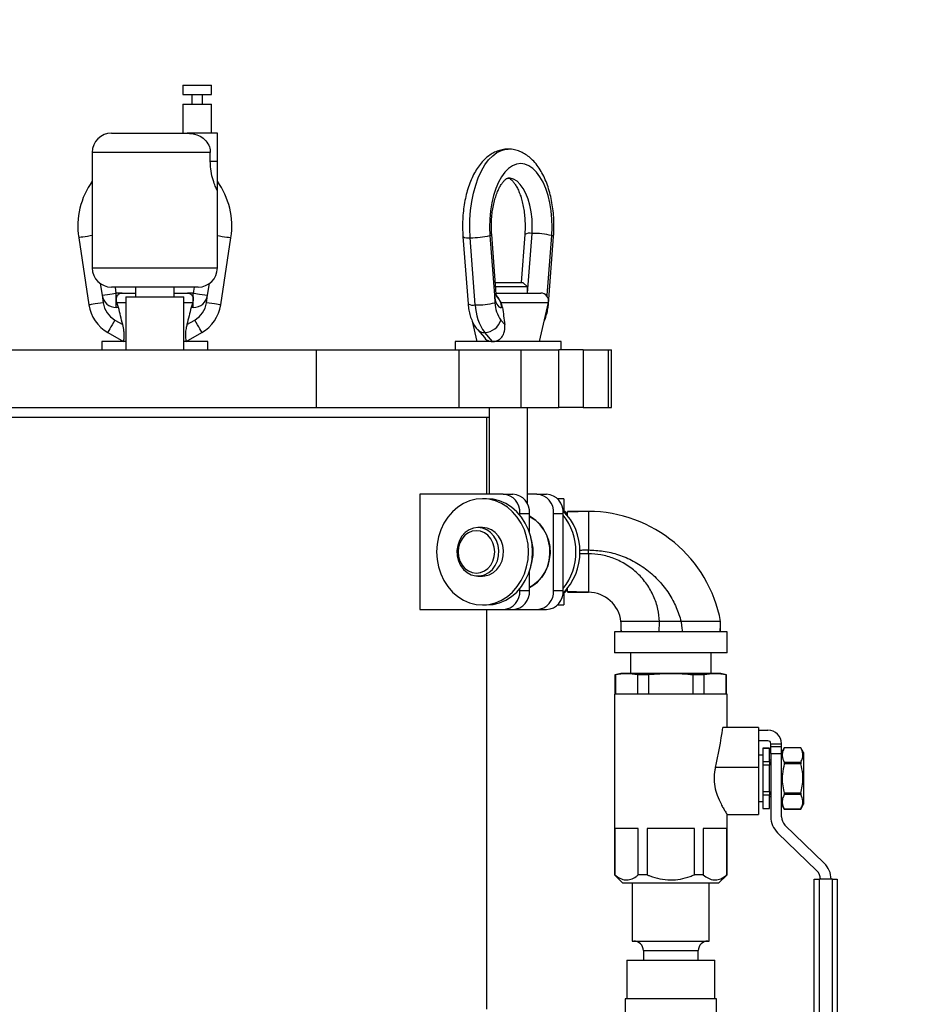
# Model space of a CAD drawing. Units: inches. Extents: x 0.1 to 22.1, y 0.1 to 17.1.
# Drawn here: x 12.1 to 13.3, y 5.2 to 6.4 of the extents above; entities that cross this region are included whole.
import ezdxf

# ---------------------------------------------------------------- set-up
doc = ezdxf.new("R2010")
doc.units = ezdxf.units.IN
doc.header["$MEASUREMENT"] = 0
doc.layers.add('7', color=7, linetype='Continuous', lineweight=25)
doc.styles.add('SLDTEXTSTYLE0', font='TXT', dxfattribs={"width": 0.75})
doc.dimstyles.new('SLDDIMSTYLE0', dxfattribs={"dimtxt": 0.12, "dimasz": 0.12, "dimexe": 0, "dimexo": 0.0625, "dimgap": 0.03, "dimtad": 0, "dimtih": 1, "dimtoh": 1, "dimdec": 6, "dimlfac": 10, "dimrnd": 1e-09, "dimzin": 12, "dimdsep": 46, "dimlunit": 5, "dimtxsty": 'SLDTEXTSTYLE0', "dimsah": 1, "dimcen": 0.09, "dimadec": 0, "dimazin": 3, "dimtfac": 1, "dimtofl": 0, "dimtmove": 0, "dimatfit": 3, "dimfxl": 1, "dimfrac": 2, "dimtolj": 1, "dimtzin": 12, "dimarcsym": 0})

# ---------------------------------------------------------------- blocks, each defined once
blk = doc.blocks.new('_D')
at = {"layer": '7', "color": 7}
for p, q in [((11.4618, 9.0888), (14.4375, 9.0888)), ((14.3125, 9.0888), (14.3125, 6.5083)), ((14.4432, 6.4596), (14.4066, 6.4596)), ((14.4066, 6.4596), (14.4066, 6.2691)), ((14.7978, 6.4596), (14.8344, 6.4596)), ((14.8344, 6.4596), (14.8344, 6.2691)), ((14.4066, 6.2691), (14.4432, 6.2691)), ((14.8344, 6.2691), (14.7978, 6.2691)), ((14.3125, 3.47), (14.3125, 6.2447)), ((13.2397, 3.47), (14.4375, 3.47))]:
    blk.add_line(p, q, dxfattribs=at)
for centre, start, end in [((13.9933, 6.3643), 153.4349, 206.5651), ((14.6317, 6.3643), 333.4349, 26.5651)]:
    blk.add_arc(centre, 0.2675, start, end, dxfattribs=at)
for points in [[(14.3125, 9.0888), (14.2925, 8.9688), (14.3325, 8.9688)], [(14.3125, 3.47), (14.3325, 3.59), (14.2925, 3.59)]]:
    blk.add_solid(points, dxfattribs=at)
at = {"layer": '7', "color": 7, "char_height": 0.12, "attachment_point": 1, "style": 'SLDTEXTSTYLE0'}
for s, insert in [('56-3/16"', (13.754, 6.4238)), ('1427', (14.4432, 6.4238))]:
    blk.add_mtext(s, dxfattribs=dict(at, insert=insert))

msp = doc.modelspace()

# ---------------------------------------------------------------- linework, layer by layer
at = {"color": 7, "linetype": 'Continuous', "lineweight": 25}
for p, q in [((12.33843462, 6.34503627), (12.33843462, 6.33253642)), ((12.33843462, 6.34503627), (12.37593463, 6.34503627)), ((12.37593463, 6.33253642), (12.37593463, 6.34503627)), ((12.33843462, 6.33253642), (12.37593463, 6.33253642)), ((12.35011362, 6.33253642), (12.35011362, 6.32003635)), ((12.36425564, 6.32003635), (12.36425564, 6.33253642)), ((12.33843462, 6.32003635), (12.33843462, 6.28253634)), ((12.33843462, 6.32003635), (12.37593463, 6.32003635)), ((12.37593463, 6.28253634), (12.37593463, 6.32003635)), ((12.24593455, 6.28253634), (12.34411091, 6.28253634)), ((12.38343472, 6.28253634), (12.34411091, 6.28253634)), ((12.38343472, 6.24587221), (12.38343472, 6.28253634)), ((12.22093463, 6.25753642), (12.22093463, 6.1075364)), ((12.37426312, 6.24587221), (12.37426312, 6.25753642)), ((12.38343472, 6.24587221), (12.37426312, 6.24587221)), ((12.38343472, 6.20753633), (12.38343472, 6.24587221)), ((12.38343472, 6.1075364), (12.38343472, 6.20753633)), ((12.74570636, 6.07339021), (12.73981089, 6.15100297)), ((12.78274689, 6.15100297), (12.77802076, 6.08878628)), ((12.78627882, 6.07478646), (12.79217428, 6.15239899)), ((12.20331911, 6.14676658), (12.2165863, 6.05943686)), ((12.38778305, 6.05943686), (12.40105024, 6.14676658)), ((12.7024186, 6.1481626), (12.70905208, 6.06083288)), ((12.71847971, 6.05943686), (12.71184599, 6.14676658)), ((12.73735256, 6.14958278), (12.74324825, 6.07197026)), ((12.81178538, 6.07197026), (12.81768084, 6.14958278)), ((12.81350547, 6.06083288), (12.82013918, 6.1481626)), ((12.74453679, 6.08878628), (12.78027893, 6.08878628)), ((12.78627882, 6.08278639), (12.78027893, 6.08878628)), ((12.35843456, 6.08253648), (12.24593455, 6.08253648)), ((12.25218459, 6.07478646), (12.25100728, 6.08253648)), ((12.25218459, 6.05603634), (12.25218459, 6.07478646)), ((12.25972341, 6.07478646), (12.25218459, 6.07478646)), ((12.25972341, 6.07478646), (12.27718475, 6.07478646)), ((12.27718475, 6.08253648), (12.27718475, 6.0700364)), ((12.3271846, 6.0700364), (12.3271846, 6.08253648)), ((12.3271846, 6.07478646), (12.34464595, 6.07478646)), ((12.35218476, 6.07478646), (12.34464595, 6.07478646)), ((12.35336207, 6.08253648), (12.35218476, 6.07478646)), ((12.35218476, 6.05603634), (12.35218476, 6.07478646)), ((12.74877881, 6.08278639), (12.74499251, 6.08278639)), ((12.74560029, 6.07478646), (12.80374016, 6.07478646)), ((12.78627882, 6.08278639), (12.74877881, 6.08278639)), ((12.78627882, 6.07478646), (12.78627882, 6.08278639)), ((12.23364731, 6.07197026), (12.23512358, 6.06225306)), ((12.25505571, 6.05603634), (12.25302187, 6.06256188)), ((12.26468467, 6.0700364), (12.26468467, 6.00128643)), ((12.26468467, 6.0700364), (12.30218468, 6.0700364)), ((12.30218468, 6.0700364), (12.33968468, 6.0700364)), ((12.33968468, 6.00128643), (12.33968468, 6.0700364)), ((12.35134748, 6.06256188), (12.34931365, 6.05603634)), ((12.36924577, 6.06225306), (12.37072204, 6.07197026)), ((12.74324825, 6.07197026), (12.74398627, 6.06225306)), ((12.75395245, 6.05603634), (12.75192026, 6.06256188)), ((12.80190392, 6.01178647), (12.81348951, 6.06256188)), ((12.25505571, 6.05603634), (12.25218459, 6.05603634)), ((12.35218476, 6.05603634), (12.34931365, 6.05603634)), ((12.75395245, 6.05603634), (12.75251677, 6.05603634)), ((12.25039411, 6.03988349), (12.26050343, 6.03404669)), ((12.34386569, 6.03404669), (12.35397525, 6.03988349)), ((12.71455096, 6.03853276), (12.72065387, 6.01178647)), ((12.75162153, 6.03988349), (12.75667619, 6.03404669)), ((12.24101905, 6.02364544), (12.26155965, 6.01178647)), ((12.3428097, 6.01178647), (12.3633503, 6.02364544)), ((12.72120979, 6.02760868), (12.73068129, 6.01667194)), ((12.74096638, 6.01178647), (12.73069608, 6.02364544)), ((12.23323477, 6.01178647), (12.23323477, 6.00128643)), ((12.26468467, 6.01178647), (12.23323477, 6.01178647)), ((12.37113458, 6.01178647), (12.33968468, 6.01178647)), ((12.37113458, 6.00128643), (12.37113458, 6.01178647)), ((12.69232876, 6.01178647), (12.69232876, 6.00128643)), ((12.83022879, 6.01178647), (12.69232876, 6.01178647)), ((12.83022879, 6.00128643), (12.83022879, 6.01178647)), ((12.09256664, 6.00128643), (12.51180271, 6.00128643)), ((12.51180271, 6.00128643), (12.51180271, 5.92628642)), ((12.51180271, 6.00128643), (12.6971917, 6.00128643)), ((12.6971917, 6.00128643), (12.6971917, 5.92628642)), ((12.6971917, 6.00128643), (12.77761056, 6.00128643)), ((12.77761056, 6.00128643), (12.77761056, 5.92628642)), ((12.77761056, 6.00128643), (12.8271486, 6.00128643)), ((12.8271486, 5.92628642), (12.8271486, 6.00128643)), ((12.83013117, 6.00128643), (12.8271486, 6.00128643)), ((12.85839856, 6.00128643), (12.83013117, 6.00128643)), ((12.85839856, 6.00128643), (12.85839856, 5.92628642)), ((12.85839856, 6.00128643), (12.89124705, 6.00128643)), ((12.89124705, 6.00128643), (12.89124705, 5.92628642)), ((12.89124705, 6.00128643), (12.89555947, 6.00128643)), ((12.89555947, 5.92628642), (12.89555947, 6.00128643)), ((12.09256664, 5.92628642), (12.51180271, 5.92628642)), ((12.51180271, 5.92628642), (12.6971917, 5.92628642)), ((12.6971917, 5.92628642), (12.77761056, 5.92628642)), ((12.73627873, 5.92628642), (12.73627873, 5.81378641)), ((12.77761056, 5.92628642), (12.8271486, 5.92628642)), ((12.78627882, 5.80082639), (12.78627882, 5.92628642)), ((12.85839856, 5.92628642), (12.8271486, 5.92628642)), ((12.85839856, 5.92628642), (12.89124705, 5.92628642)), ((12.89124705, 5.92628642), (12.89555947, 5.92628642)), ((11.86809062, 5.91378634), (12.73627873, 5.91378634)), ((12.73343461, 5.81378641), (12.73343461, 5.91378634)), ((12.75480451, 5.81378641), (12.64655121, 5.81378641)), ((12.64655121, 5.81378641), (12.64655121, 5.66378639)), ((12.73315371, 5.8077363), (12.72790381, 5.8077363)), ((12.75480451, 5.81378641), (12.76730436, 5.81378641)), ((12.79855456, 5.81378641), (12.78627882, 5.81378641)), ((12.79855456, 5.81378641), (12.8110544, 5.81378641)), ((12.83343477, 5.80753637), (12.825375, 5.80753637)), ((12.83343477, 5.80753637), (12.83343477, 5.79121572)), ((12.77645508, 5.78626384), (12.77645508, 5.78878648)), ((12.77645508, 5.78878648), (12.78895516, 5.78878648)), ((12.78895516, 5.76333014), (12.78895516, 5.78878648)), ((12.82020512, 5.68878631), (12.82020512, 5.78878648)), ((12.82020512, 5.78878648), (12.8327052, 5.78878648)), ((12.8327052, 5.68878631), (12.8327052, 5.78878648)), ((12.83449287, 5.79128636), (12.8340794, 5.7905704)), ((12.83514782, 5.79128636), (12.83449287, 5.79128636)), ((12.83449287, 5.79014683), (12.83449287, 5.79128636)), ((12.83803466, 5.78628637), (12.83514782, 5.79128636)), ((12.83514782, 5.78945926), (12.83514782, 5.79128636)), ((12.86533476, 5.79128636), (12.83803466, 5.79128495)), ((12.83803466, 5.79059574), (12.83803466, 5.79128495)), ((12.72790381, 5.77028628), (12.72190392, 5.77028628)), ((12.86533476, 5.73628629), (12.86533476, 5.74128627)), ((12.72190392, 5.70728628), (12.72790381, 5.70728628)), ((12.78895516, 5.68878631), (12.78895516, 5.71424266)), ((12.77645508, 5.68878631), (12.77645508, 5.69130895)), ((12.83514782, 5.68628644), (12.83803466, 5.69128642)), ((12.77645508, 5.68878631), (12.78895516, 5.68878631)), ((12.82020512, 5.68878631), (12.8327052, 5.68878631)), ((12.83343477, 5.68635707), (12.83343477, 5.67003643)), ((12.8340794, 5.6870024), (12.83449287, 5.68628644)), ((12.83449287, 5.68628644), (12.83449287, 5.68742573)), ((12.83449287, 5.68628644), (12.83514782, 5.68628644)), ((12.83514782, 5.68628644), (12.83514782, 5.68811353)), ((12.83803466, 5.68628785), (12.86533476, 5.68628644)), ((12.72790381, 5.66983626), (12.73315371, 5.66983626)), ((12.825375, 5.67003643), (12.83343477, 5.67003643)), ((12.64655121, 5.66378639), (12.75480451, 5.66378639)), ((12.73343461, 5.14503637), (12.73343461, 5.66378639)), ((12.75480451, 5.66378639), (12.76730436, 5.66378639)), ((12.76730436, 5.66378639), (12.79855456, 5.66378639)), ((12.79855456, 5.66378639), (12.8110544, 5.66378639)), ((12.90773478, 5.64828637), (12.90773548, 5.63478638)), ((12.98593818, 5.64828637), (12.95787238, 5.64828637)), ((13.03713388, 5.63478638), (13.03713459, 5.64828637)), ((12.89943471, 5.63478638), (12.89943471, 5.60778642)), ((12.97243468, 5.63478638), (12.89943471, 5.63478638)), ((13.04543465, 5.63478638), (12.97243468, 5.63478638)), ((13.04543465, 5.60778642), (13.04543465, 5.63478638)), ((12.97243468, 5.60778642), (12.89943471, 5.60778642)), ((12.91993472, 5.60778642), (12.91993472, 5.58094638)), ((13.04543465, 5.60778642), (12.97243468, 5.60778642)), ((13.02493464, 5.58094638), (13.02493464, 5.60778642)), ((12.90743464, 5.58094638), (12.89993478, 5.57893671)), ((12.89993478, 5.57893671), (12.89993478, 5.55407137)), ((12.90037806, 5.57893671), (12.89993478, 5.57893671)), ((12.90037806, 5.57893671), (12.90037806, 5.55407137)), ((13.03743472, 5.58094638), (12.90743464, 5.58094638)), ((12.94334058, 5.57893671), (12.92947217, 5.57893671)), ((12.92947217, 5.55407137), (12.92947217, 5.57893671)), ((12.94334058, 5.57893671), (12.94334058, 5.55407137)), ((13.00152855, 5.55407137), (13.00152855, 5.57893671)), ((13.01539719, 5.57893671), (13.00152855, 5.57893671)), ((13.01539719, 5.57893671), (13.01539719, 5.55407137)), ((13.04493458, 5.57893671), (13.03743472, 5.58094638)), ((13.04493458, 5.57893671), (13.04449107, 5.57893671)), ((13.04449107, 5.55407137), (13.04449107, 5.57893671)), ((13.04493458, 5.55407137), (13.04493458, 5.57893671)), ((12.89930964, 5.55407137), (12.89930964, 5.31944637)), ((13.04555973, 5.55407137), (12.89930964, 5.55407137)), ((13.04555973, 5.51094635), (13.04555973, 5.55407137)), ((13.08618475, 5.51094635), (13.0399346, 5.51094635)), ((13.08618475, 5.51094635), (13.08618475, 5.45889812)), ((13.08618475, 5.50719642), (13.09868459, 5.50719642)), ((13.09868459, 5.49344641), (13.08618475, 5.49344641)), ((13.10243476, 5.48969636), (13.11618466, 5.48969636)), ((13.10243476, 5.48617253), (13.10243476, 5.48969636)), ((13.10243476, 5.47711825), (13.10243476, 5.48617253)), ((13.10243476, 5.48617253), (13.11618466, 5.48617253)), ((13.11618466, 5.48617253), (13.11618466, 5.48969636)), ((13.11618466, 5.47711825), (13.11618466, 5.48617253)), ((13.09180964, 5.4746964), (13.08618475, 5.4746964)), ((13.10055956, 5.48375889), (13.09180964, 5.48375889)), ((13.09180964, 5.48375889), (13.09180964, 5.48365599)), ((13.10055956, 5.48365599), (13.09180964, 5.48365599)), ((13.09180964, 5.48365599), (13.09180964, 5.46662913)), ((13.10055956, 5.48375889), (13.10055956, 5.48365599)), ((13.10055956, 5.46662913), (13.10055956, 5.48365599)), ((13.10243476, 5.47711825), (13.10243476, 5.39478981)), ((13.10243476, 5.47711825), (13.11618466, 5.47711825)), ((13.11979309, 5.48450888), (13.11618466, 5.47825884)), ((13.11618466, 5.39478981), (13.11618466, 5.47711825)), ((13.14132632, 5.48450888), (13.11979309, 5.48450888)), ((13.11979309, 5.48450888), (13.11979309, 5.48448435)), ((13.14132632, 5.48448435), (13.11979309, 5.48448435)), ((13.14493475, 5.47825884), (13.14132632, 5.48450888)), ((13.14132632, 5.48450888), (13.14132632, 5.48448435)), ((13.14493475, 5.47825884), (13.14493475, 5.41113392)), ((13.09180964, 5.46662913), (13.10055956, 5.46662913)), ((13.09180964, 5.46662913), (13.09180964, 5.46172336)), ((13.10055956, 5.46172336), (13.09180964, 5.46172336)), ((13.09180964, 5.46172336), (13.09180964, 5.4276694)), ((13.10243476, 5.46813391), (13.10055956, 5.46813391)), ((13.10055956, 5.46662913), (13.10055956, 5.46172336)), ((13.10055956, 5.4276694), (13.10055956, 5.46172336)), ((13.11979309, 5.46580076), (13.11979309, 5.46337985)), ((13.11979309, 5.46580076), (13.14132632, 5.46580076)), ((13.14132632, 5.46337985), (13.11979309, 5.46337985)), ((13.14132632, 5.46580076), (13.14132632, 5.46337985)), ((13.08618475, 5.45889812), (13.03032839, 5.45889812)), ((13.08618475, 5.45889812), (13.08618475, 5.39782131)), ((13.09180964, 5.4276694), (13.10055956, 5.4276694)), ((13.09180964, 5.4276694), (13.09180964, 5.42276363)), ((13.10055956, 5.42276363), (13.09180964, 5.42276363)), ((13.09180964, 5.42276363), (13.09180964, 5.40573665)), ((13.10055956, 5.4276694), (13.10055956, 5.42276363)), ((13.10055956, 5.40573665), (13.10055956, 5.42276363)), ((13.10055956, 5.42125885), (13.10243476, 5.42125885)), ((13.11979309, 5.4260129), (13.11979309, 5.42359187)), ((13.11979309, 5.4260129), (13.14132632, 5.4260129)), ((13.14132632, 5.42359187), (13.11979309, 5.42359187)), ((13.14132632, 5.4260129), (13.14132632, 5.42359187)), ((13.08618475, 5.41469635), (13.09180964, 5.41469635)), ((13.11618466, 5.41113392), (13.11979309, 5.40488388)), ((13.14132632, 5.40488388), (13.14493475, 5.41113392)), ((13.04522697, 5.39782131), (13.08618475, 5.39782131)), ((13.04555973, 5.31944637), (13.04555973, 5.39834215)), ((13.09180964, 5.40573665), (13.10055956, 5.40573665)), ((13.09180964, 5.40573665), (13.09180964, 5.40563386)), ((13.09180964, 5.40563386), (13.10055956, 5.40563386)), ((13.10055956, 5.40573665), (13.10055956, 5.40563386)), ((13.11979309, 5.4049084), (13.11979309, 5.40488388)), ((13.11979309, 5.4049084), (13.14132632, 5.4049084)), ((13.11979309, 5.40488388), (13.14132632, 5.40488388)), ((13.14132632, 5.4049084), (13.14132632, 5.40488388)), ((13.17183639, 5.33441558), (13.12073597, 5.38402765)), ((12.93023436, 5.37969634), (12.89961611, 5.37969634)), ((12.89961611, 5.37969634), (12.89961611, 5.31944637)), ((12.93023436, 5.31944637), (12.93023436, 5.37969634)), ((13.00305293, 5.37969634), (12.94181643, 5.37969634)), ((12.94181643, 5.37969634), (12.94181643, 5.31944637)), ((13.00305293, 5.31944637), (13.00305293, 5.37969634)), ((13.04525325, 5.37969634), (13.01463501, 5.37969634)), ((13.01463501, 5.37969634), (13.01463501, 5.31944637)), ((13.04525325, 5.31944637), (13.04525325, 5.37969634)), ((13.11115792, 5.37416226), (13.16225835, 5.32455031)), ((12.89930964, 5.31944637), (12.91030975, 5.30844638)), ((12.89961611, 5.31944637), (12.89930964, 5.31944637)), ((12.94181643, 5.31944637), (12.93023436, 5.31944637)), ((13.01463501, 5.31944637), (13.00305293, 5.31944637)), ((13.03455962, 5.30844638), (13.04555973, 5.31944637)), ((13.04555973, 5.31944637), (13.04525325, 5.31944637)), ((13.03455962, 5.30844638), (12.91030975, 5.30844638)), ((12.9224346, 5.30844638), (12.9224346, 5.23344637)), ((13.02243477, 5.23344637), (13.02243477, 5.30844638)), ((13.15880972, 4.9679464), (13.15880972, 5.31378803)), ((13.15880972, 5.31378803), (13.16505976, 5.31378803)), ((13.16505976, 5.31378803), (13.16505976, 4.9679464)), ((13.18230968, 5.31378803), (13.16505976, 5.31378803)), ((13.18230968, 4.9679464), (13.18230968, 5.31378803)), ((13.18230968, 5.31378803), (13.18855972, 5.31378803)), ((13.18855972, 5.31378803), (13.18855972, 4.9679464)), ((12.9224346, 5.23344637), (13.02243477, 5.23344637)), ((12.93675966, 5.22094641), (12.93675966, 5.20844633)), ((13.0081097, 5.20844633), (13.0081097, 5.22094641)), ((12.91543457, 5.20844633), (12.91543457, 5.15844636)), ((12.91543457, 5.20844633), (12.92528623, 5.20844633)), ((12.92528623, 5.20844633), (13.02943456, 5.20844633)), ((13.02943456, 5.15844636), (13.02943456, 5.20844633)), ((12.91305977, 5.15844636), (12.91305977, 5.12094636)), ((13.03180959, 5.15844636), (12.91305977, 5.15844636)), ((13.03180959, 5.12094636), (13.03180959, 5.15844636))]:
    msp.add_line(p, q, dxfattribs=at)
at = {"color": 8, "linetype": 'Continuous', "lineweight": 25}
for p, q in [((12.37426312, 6.25753642), (12.22093463, 6.25753642)), ((12.22093463, 6.1075364), (12.38343472, 6.1075364)), ((12.23132625, 6.08724853), (12.23364731, 6.07197026)), ((12.37072204, 6.07197026), (12.3730431, 6.08724853)), ((12.25302187, 6.06256188), (12.26468467, 6.06256188)), ((12.33968468, 6.06256188), (12.35134748, 6.06256188)), ((12.75192026, 6.06256188), (12.81348951, 6.06256188)), ((12.81024012, 6.07238562), (12.81178538, 6.07197026)), ((12.81168401, 6.0708603), (12.81178538, 6.07197026)), ((12.81169949, 6.07083989), (12.81178538, 6.07197026)), ((12.93675966, 5.22094641), (13.0081097, 5.22094641))]:
    msp.add_line(p, q, dxfattribs=at)
at = {"color": 8, "linetype": 'Continuous', "lineweight": 25, "flags": 128}
for points in [[(12.71184599, 6.14676658), (12.71130439, 6.15858285), (12.71146654, 6.17044441), (12.7123301, 6.18218394), (12.71388264, 6.19363625), (12.71610256, 6.20464011), (12.71895866, 6.21504065), (12.72241056, 6.22469144), (12.72640971, 6.23345637), (12.7309, 6.24121249), (12.73581785, 6.24784996), (12.74109427, 6.25327586), (12.74665463, 6.25741345), (12.75242127, 6.26020478), (12.75831227, 6.26161018), (12.76123172, 6.26178642)], [(12.79217428, 6.15239899), (12.79252886, 6.1617196), (12.79218437, 6.17104186), (12.79114833, 6.18015692), (12.78944443, 6.18886107), (12.78711047, 6.19695979), (12.78419852, 6.20427145), (12.78077407, 6.21063296), (12.77691338, 6.21590187), (12.77270304, 6.21996015), (12.76823715, 6.22271721), (12.76361568, 6.22411135), (12.7612275, 6.22428618)], [(12.22093463, 6.14944269), (12.21823998, 6.14903344), (12.2147625, 6.14850497), (12.21155769, 6.14801828), (12.20874853, 6.14759143), (12.20644319, 6.14724131), (12.20473014, 6.14698106), (12.20367533, 6.14682079), (12.20331911, 6.14676658)], [(12.38343472, 6.14944269), (12.38612937, 6.14903344), (12.38960686, 6.14850497), (12.39281166, 6.14801828), (12.39562082, 6.14759143), (12.39792616, 6.14724131), (12.39963921, 6.14698106), (12.40069402, 6.14682079), (12.40105024, 6.14676658)], [(12.81350547, 6.06083358), (12.81335833, 6.06117525), (12.81320533, 6.06131652)]]:
    msp.add_lwpolyline(points, dxfattribs=at)
at = {"color": 7, "linetype": 'Continuous', "lineweight": 25, "flags": 128}
for points in [[(12.81768084, 6.14958278), (12.81813492, 6.16029637), (12.81787773, 6.171036), (12.81691373, 6.18161348), (12.81525958, 6.19184388), (12.81294486, 6.20154794), (12.81000944, 6.21055575), (12.80650521, 6.21870962), (12.80249339, 6.2258664), (12.79804393, 6.23190126), (12.79323519, 6.23670811), (12.7881512, 6.2402032), (12.78288088, 6.24232503), (12.7775167, 6.2430363), (12.77215252, 6.24232503), (12.76688243, 6.2402032), (12.76179844, 6.23670811), (12.7569897, 6.23190126), (12.75254024, 6.2258664), (12.74852843, 6.21870962), (12.74502419, 6.21055575), (12.74208878, 6.20154794), (12.73977382, 6.19184388), (12.73811991, 6.18161348), (12.73715591, 6.171036), (12.73689872, 6.16029637), (12.73735256, 6.14958278)], [(12.23364731, 6.07197026), (12.23726372, 6.07251961), (12.2407412, 6.07304784), (12.24394624, 6.07353477), (12.24675517, 6.07396162), (12.24906051, 6.07431174), (12.25077356, 6.07457198), (12.25182837, 6.07473226), (12.25218459, 6.07478646)], [(12.35218476, 6.07478646), (12.35254074, 6.07473226), (12.35359579, 6.07457198), (12.35530884, 6.07431174), (12.35761418, 6.07396162), (12.36042311, 6.07353477), (12.36362815, 6.07304784), (12.36710563, 6.07251961), (12.37072204, 6.07197026)], [(12.23512358, 6.06225306), (12.23150718, 6.06170371), (12.22802969, 6.06117525), (12.22482489, 6.06068856), (12.22201572, 6.0602617), (12.21971039, 6.05991158), (12.21799734, 6.05965111), (12.21694252, 6.05949107), (12.2165863, 6.05943686)], [(12.38778305, 6.05943686), (12.38742683, 6.05949107), (12.38637201, 6.05965111), (12.38465897, 6.05991158), (12.38235363, 6.0602617), (12.37954446, 6.06068856), (12.37633966, 6.06117525), (12.37286217, 6.06170371), (12.36924577, 6.06225306)], [(12.74324825, 6.07197026), (12.74364249, 6.06874129), (12.7443155, 6.06570215), (12.74524642, 6.06294884), (12.74640566, 6.06056724), (12.74775709, 6.05863267), (12.749258, 6.05720544), (12.75086146, 6.05633108), (12.75251677, 6.05603634)], [(12.25039411, 6.03988349), (12.24856514, 6.03671552), (12.24680633, 6.03366935), (12.24518574, 6.03086206), (12.24376508, 6.02840138), (12.24259904, 6.02638209), (12.24173266, 6.02488142), (12.24119927, 6.02395755), (12.24101905, 6.02364544)], [(12.3633503, 6.02364544), (12.36317008, 6.02395755), (12.36263669, 6.02488142), (12.36177031, 6.02638209), (12.36060427, 6.02840138), (12.35918361, 6.03086206), (12.35756279, 6.03366935), (12.35580422, 6.03671552), (12.35397525, 6.03988349)], [(12.78761617, 5.7387864), (12.78700839, 5.74859887), (12.78519749, 5.75821188), (12.78222007, 5.76742925), (12.77813715, 5.77606347), (12.77303157, 5.78393903), (12.76700727, 5.79089541), (12.76018677, 5.79679087), (12.7527092, 5.8015055), (12.74472687, 5.80494333), (12.7364017, 5.80703466), (12.72790381, 5.8077363), (12.71940593, 5.80703466), (12.71108099, 5.80494333), (12.70309842, 5.8015055), (12.69562086, 5.79679087), (12.68880058, 5.79089541), (12.68277605, 5.78393903), (12.67767047, 5.77606347), (12.67358755, 5.76742925), (12.67061014, 5.75821188), (12.66879924, 5.74859887), (12.66819146, 5.7387864), (12.66879924, 5.72897369), (12.67061014, 5.71936092), (12.67358755, 5.71014355), (12.67767047, 5.70150909), (12.68277605, 5.69363377), (12.68880058, 5.68667739), (12.69562086, 5.68078193), (12.70309842, 5.67606729), (12.71108099, 5.67262923), (12.71940593, 5.67053814), (12.72790381, 5.66983626), (12.7364017, 5.67053814), (12.74472687, 5.67262923), (12.7527092, 5.67606729), (12.76018677, 5.68078193), (12.76700727, 5.68667739), (12.77303157, 5.69363377), (12.77813715, 5.70150909), (12.78222007, 5.71014355), (12.78519749, 5.71936092), (12.78700839, 5.72897369), (12.78761617, 5.7387864)], [(12.7928663, 5.7387864), (12.79225852, 5.74859887), (12.79044739, 5.75821188), (12.78747021, 5.76742925), (12.78338705, 5.77606347), (12.77828147, 5.78393903), (12.77225718, 5.79089541), (12.7654369, 5.79679087), (12.75795934, 5.8015055), (12.74997677, 5.80494333), (12.74165183, 5.80703466), (12.73315371, 5.8077363)], [(12.78874889, 5.69261345), (12.79305427, 5.6950089), (12.79910179, 5.69966674), (12.80438901, 5.70542727), (12.80876737, 5.71212787), (12.81211321, 5.71957962), (12.81433242, 5.72757298), (12.81536236, 5.7358822), (12.81517393, 5.74427308), (12.81377252, 5.75250955), (12.81119778, 5.76035929), (12.80752201, 5.76760102), (12.80284891, 5.77403058), (12.79731013, 5.7794668), (12.79106174, 5.7837567), (12.78874889, 5.78495935)], [(12.78874889, 5.78481057), (12.78959837, 5.78439803), (12.7960636, 5.78037613), (12.80184243, 5.77514382), (12.80676709, 5.76885342), (12.81069419, 5.76168796), (12.81350946, 5.75385605), (12.81513075, 5.74558555), (12.81551114, 5.73711723), (12.81463936, 5.72869749), (12.812541, 5.72057131), (12.80927682, 5.71297524), (12.80494211, 5.70613033), (12.79966288, 5.7002358), (12.79359282, 5.69546321), (12.78874889, 5.69276223)], [(12.72190392, 5.77028628), (12.71603944, 5.7695499), (12.71044927, 5.76737504), (12.70539484, 5.76386329), (12.70111223, 5.75917893), (12.69780182, 5.75354113), (12.69561827, 5.74721342), (12.69466413, 5.7404917), (12.69498327, 5.7336902), (12.69656162, 5.72712712), (12.69932456, 5.72110893), (12.70314348, 5.71591746), (12.70783957, 5.71179535), (12.71319343, 5.70893527), (12.71895443, 5.70747096), (12.72485318, 5.70747096), (12.73061441, 5.70893527), (12.73596804, 5.71179535), (12.74066413, 5.71591746), (12.74448305, 5.72110893), (12.74724622, 5.72712712), (12.74882434, 5.7336902), (12.74914371, 5.7404917), (12.74818934, 5.74721342), (12.74600579, 5.75354113), (12.74269538, 5.75917893), (12.73841277, 5.76386329), (12.73335834, 5.76737504), (12.72776818, 5.7695499), (12.72190392, 5.77028628)], [(12.72790381, 5.70728628), (12.7308533, 5.70747096), (12.7366143, 5.70893527), (12.74196793, 5.71179535), (12.74666402, 5.71591746), (12.75048294, 5.72110893), (12.75324611, 5.72712712), (12.75482423, 5.7336902), (12.7551436, 5.7404917), (12.75418922, 5.74721342), (12.75200591, 5.75354113), (12.74869551, 5.75917893), (12.74441289, 5.76386329), (12.73935823, 5.76737504), (12.73376806, 5.7695499), (12.72790381, 5.77028628), (12.72790381, 5.77028628)], [(12.71990388, 5.76628643), (12.71460423, 5.76559699), (12.70957069, 5.76356292), (12.70505505, 5.76028678), (12.701284, 5.75593236), (12.69844668, 5.75071812), (12.69668529, 5.74490573), (12.69608807, 5.7387864), (12.69668529, 5.73266707), (12.69844668, 5.72685468), (12.701284, 5.72164044), (12.70505505, 5.71728602), (12.70957069, 5.71400964), (12.71460423, 5.71197581), (12.71990388, 5.71128636), (12.7252033, 5.71197581), (12.73023707, 5.71400964), (12.73475271, 5.71728602), (12.73852376, 5.72164044), (12.74136108, 5.72685468), (12.74312247, 5.73266707), (12.74371946, 5.7387864), (12.74312247, 5.74490573), (12.74136108, 5.75071812), (12.73852376, 5.75593236), (12.73475271, 5.76028678), (12.73023707, 5.76356292), (12.7252033, 5.76559699), (12.71990388, 5.76628643)], [(12.73315371, 5.66983626), (12.74165183, 5.67053814), (12.74997677, 5.67262923), (12.75795934, 5.67606729), (12.7654369, 5.68078193), (12.77225718, 5.68667739), (12.77828147, 5.69363377), (12.78338705, 5.70150909), (12.78747021, 5.71014355), (12.79044739, 5.71936092), (12.79225852, 5.72897369), (12.7928663, 5.7387864)]]:
    msp.add_lwpolyline(points, dxfattribs=at)
at = {"color": 7, "linetype": 'Continuous', "lineweight": 25}
for centre, radius, start, end in [((12.24593467, 6.25753637), 0.025, 90, 180), ((12.30218467, 6.16178637), 0.1, 144.3409123, 188.63838446), ((12.30218467, 6.16178637), 0.1, 351.36161554, 35.6590877), ((12.79320371, 6.04480706), 0.10759685, 76.85069897, 90.54818585), ((12.71287356, 6.2543754), 0.10761372, 269.45289324, 283.14822195), ((12.24593467, 6.10753637), 0.025, 180, 270), ((12.35843467, 6.10753637), 0.025, 270, 0), ((12.80374006, 6.06478637), 0.01, 347.14660784, 90), ((12.25218467, 6.07478637), 0.01875, 188.63838446, 270), ((12.2660191, 6.06694674), 0.03125, 188.63838446, 240), ((12.35218467, 6.07478637), 0.01875, 270, 351.36161554), ((12.33835024, 6.06694674), 0.03125, 300, 351.36161554), ((12.71950914, 6.16702878), 0.10759685, 269.45181415, 283.14930103), ((12.7838112, 6.06335841), 0.03984026, 181.58984474, 216.10210907), ((12.2660191, 6.06694674), 0.05, 188.63838446, 240), ((12.33835024, 6.06694674), 0.05, 300, 351.36161554), ((12.78220197, 6.06120606), 0.06374682, 181.59036659, 216.10136077), ((12.72955526, 6.04671759), 0.02310033, 272.83072753, 342.79181961), ((12.75300005, 5.79034876), 0.023507, 356.18930161, 85.59747762), ((12.76550016, 5.79034877), 0.02350697, 356.18926866, 85.5981252), ((12.79675009, 5.79034876), 0.023507, 356.18930161, 85.59747762), ((12.80924983, 5.79034845), 0.02350733, 356.19012129, 85.59727257), ((12.78189419, 5.74022172), 0.07248635, 358.86539626, 45.70693994), ((12.77460447, 5.7396058), 0.07451622, 359.36994439, 38.76635649), ((12.86533467, 5.61658623), 0.17470014, 10.45449623, 90), ((12.73664367, 5.7387864), 0.05708928, 341.35047616, 18.64952384), ((12.73590114, 5.7387864), 0.05721687, 350.24465781, 9.75534219), ((12.78088074, 5.73776621), 0.07349267, 314.63246171, 0.79537907), ((12.77460474, 5.7379669), 0.07451595, 321.23356944, 0.63012968), ((12.75300043, 5.6872237), 0.02350664, 274.40165052, 3.81157026), ((12.76550054, 5.68722369), 0.02350661, 274.40100295, 3.81160319), ((12.79675048, 5.6872237), 0.02350664, 274.40165052, 3.81157026), ((12.80925021, 5.68722402), 0.02350696, 274.40185558, 3.81075056), ((12.86533467, 5.64363163), 0.04265474, 6.2649304, 90), ((13.09868467, 5.48969637), 0.0175, 0, 90), ((13.09868467, 5.48969637), 0.00375, 0, 90), ((13.13118467, 5.39478982), 0.02875, 180, 225.84667402), ((13.13118467, 5.39478982), 0.015, 180, 225.84667402), ((13.15180967, 5.31378809), 0.02875, 360, 45.84667402), ((13.15180967, 5.31378809), 0.015, 360, 45.84667402), ((12.92425967, 5.22094637), 0.0125, 0, 90), ((13.02060967, 5.22094637), 0.0125, 90, 180)]:
    msp.add_arc(centre, radius, start, end, dxfattribs=at)
at = {"color": 8, "linetype": 'Continuous', "lineweight": 25}
for centre, radius, start, end in [((12.7373037, 6.15250539), 0.00292301, 270.95772492, 329.06424735), ((12.78938742, 6.13869611), 0.0139834, 78.50409269, 118.35304988), ((12.7090599, 6.16047261), 0.01398633, 241.64983436, 281.49023205), ((12.81763133, 6.14665854), 0.00292466, 30.96451197, 89.02992121), ((12.74319982, 6.07489171), 0.00292185, 270.94975811, 329.07695205), ((12.71569467, 6.07316038), 0.01400326, 241.68228691, 281.4717348), ((12.73272585, 6.05636538), 0.01979366, 359.04750807, 48.50635313), ((12.73021749, 6.0358337), 0.01219765, 222.34402603, 272.24861717)]:
    msp.add_arc(centre, radius, start, end, dxfattribs=at)
at = {"color": 7, "linetype": 'Continuous', "lineweight": 25}
msp.add_ellipse((12.97243467, 5.59941368), major_axis=(0, 0.23001501), ratio=0.3179140407, start_param=4.0551957603, end_param=4.3175978607, dxfattribs=at)
for points, knots in [([(12.34411091, 6.28253634), (12.34836342, 6.28219133), (12.35581446, 6.28158683), (12.36534945, 6.27639369), (12.37155042, 6.26938571), (12.37403868, 6.2625199), (12.37421408, 6.25862529), (12.37426312, 6.25753642)], [0, 0, 0, 0, 0.29147448523, 0.51070653927, 0.73109926116, 0.92481939816, 1, 1, 1, 1]), ([(12.76120568, 6.26163764), (12.7603478, 6.26167562), (12.7571732, 6.26181618), (12.75172987, 6.26076229), (12.74510707, 6.25856851), (12.73882234, 6.25519476), (12.73287432, 6.2507649), (12.72727103, 6.24522988), (12.72205553, 6.23858685), (12.71730697, 6.23087766), (12.7131169, 6.22222872), (12.70955497, 6.21281358), (12.70665539, 6.2028062), (12.70443027, 6.19234926), (12.7028764, 6.1815664), (12.70201265, 6.17058075), (12.70177273, 6.15938391), (12.70220121, 6.15193961), (12.7024186, 6.1481626)], [0, 0, 0, 0, 0.02120151973, 0.07845662327, 0.13553086339, 0.19359170177, 0.25371204782, 0.31664135577, 0.38251902764, 0.45070029314, 0.52005453124, 0.58944448535, 0.65840871258, 0.72688247929, 0.79494182557, 0.86271784184, 0.93034716199, 1, 1, 1, 1]), ([(12.82013918, 6.1481626), (12.82026782, 6.15011247), (12.82063766, 6.15571833), (12.82073094, 6.16507283), (12.8202006, 6.17610561), (12.81898825, 6.18698214), (12.81710795, 6.1975821), (12.81455734, 6.20779813), (12.81133312, 6.2175268), (12.8074226, 6.22666657), (12.80280413, 6.23510774), (12.79746408, 6.24270312), (12.79165524, 6.24901294), (12.78556452, 6.25397439), (12.77939988, 6.2576522), (12.77279019, 6.26024876), (12.76666757, 6.26167618), (12.76271125, 6.26164826), (12.76120568, 6.26163764)], [0, 0, 0, 0, 0.03601093083, 0.10353075402, 0.17108482837, 0.23875664795, 0.3066867516, 0.37503538576, 0.44397253695, 0.51366067843, 0.58419461052, 0.65545333587, 0.72652444004, 0.78777717793, 0.84625090366, 0.90250446565, 0.96289826933, 1, 1, 1, 1]), ([(12.38343472, 6.20753633), (12.38343161, 6.20754316), (12.38340531, 6.20760088), (12.38261924, 6.20928584), (12.38015465, 6.21504448), (12.3770381, 6.22407632), (12.37458045, 6.2349748), (12.37435688, 6.24265232), (12.37426312, 6.24587221)], [0, 0, 0, 0, 0.02573925712, 0.2176578149, 0.41104499018, 0.62020648118, 0.84071770673, 1, 1, 1, 1]), ([(12.73981089, 6.15100297), (12.73970928, 6.15254277), (12.73941162, 6.1570533), (12.73934227, 6.16464369), (12.73979754, 6.17361313), (12.74081108, 6.18233946), (12.74233827, 6.19062268), (12.74432296, 6.19827865), (12.74668264, 6.20513558), (12.74930748, 6.21104228), (12.75205754, 6.21587898), (12.75476135, 6.21957265), (12.75722072, 6.22211314), (12.75921174, 6.22358507), (12.76055942, 6.22418788), (12.76101966, 6.22429531), (12.76123326, 6.22427071), (12.7612925, 6.22426388)], [0, 0, 0, 0, 0.0385231016, 0.1128456534, 0.1872372881, 0.2614388427, 0.3352144478, 0.4083333433, 0.4805646743, 0.5516819122, 0.6215238552, 0.6900983257, 0.7577845038, 0.8255678151, 0.8951138168, 0.9709131275, 1, 1, 1, 1]), ([(12.7612925, 6.22426388), (12.76140392, 6.22426864), (12.76163492, 6.22427849), (12.76251441, 6.22400416), (12.76416832, 6.22304825), (12.76643305, 6.22108422), (12.76907542, 6.21794482), (12.77179457, 6.21374429), (12.77445544, 6.20850188), (12.776929, 6.20228372), (12.77910565, 6.19519112), (12.78088949, 6.18736153), (12.7822064, 6.17895842), (12.78300361, 6.17016173), (12.78324016, 6.16132385), (12.78302938, 6.15491627), (12.7827867, 6.15155449), (12.78274689, 6.15100297)], [0, 0, 0, 0, 0.066500747, 0.137875407, 0.2049197855, 0.276046526, 0.3442321143, 0.4122949178, 0.4811327257, 0.5511847802, 0.6224619693, 0.6947968927, 0.7679654554, 0.8417261576, 0.9158455353, 0.9861938152, 1, 1, 1, 1]), ([(12.25302187, 6.06256188), (12.25274243, 6.06350588), (12.25212391, 6.06559532), (12.25225321, 6.06867997), (12.25332252, 6.07176576), (12.25577759, 6.0742112), (12.25827012, 6.07477652), (12.25971277, 6.07478639), (12.25972341, 6.07478646)], [0, 0, 0, 0, 0.1288546474, 0.285206153, 0.4551853389, 0.7008551459, 0.9977938198, 1, 1, 1, 1]), ([(12.34464595, 6.07478646), (12.34465658, 6.07478639), (12.34631348, 6.07477507), (12.34892325, 6.07408719), (12.35136013, 6.07122311), (12.3523082, 6.06773582), (12.35206306, 6.06464566), (12.35146847, 6.06291421), (12.35134748, 6.06256188)], [0, 0, 0, 0, 0.00220846465, 0.34393055681, 0.57302180836, 0.76171371793, 0.9515122289, 1, 1, 1, 1]), ([(12.7464188, 6.06991695), (12.74639107, 6.06997196), (12.7463384, 6.07007644), (12.74605747, 6.07098582), (12.74582065, 6.07212407), (12.74575159, 6.07302929), (12.74572255, 6.07340993)], [0, 0, 0, 0, 0.28714687053, 0.5454610884, 0.80886698901, 1, 1, 1, 1]), ([(12.70905208, 6.06083288), (12.70918152, 6.05942849), (12.70955097, 6.05542009), (12.7107648, 6.04893591), (12.71296865, 6.04158407), (12.71596218, 6.03497546), (12.71887655, 6.03040612), (12.72073949, 6.02817255), (12.72120979, 6.02760868)], [0, 0, 0, 0, 0.1104127996, 0.3151416745, 0.5245326505, 0.7413798176, 0.9347111271, 1, 1, 1, 1]), ([(12.75192026, 6.06256188), (12.75143257, 6.06350957), (12.7503531, 6.06560722), (12.74847193, 6.06861845), (12.74692314, 6.0707763), (12.7460956, 6.07144546), (12.74596519, 6.07155092)], [0, 0, 0, 0, 0.2645890657, 0.5856540179, 0.9347025091, 1, 1, 1, 1]), ([(12.80794393, 6.0382575), (12.80868573, 6.03994908), (12.81040038, 6.04385915), (12.81215959, 6.0506353), (12.8131405, 6.05656798), (12.81343438, 6.06000221), (12.81350547, 6.06083288)], [0, 0, 0, 0, 0.2484512111, 0.5742934259, 0.8970314144, 1, 1, 1, 1]), ([(12.26050343, 6.03404669), (12.25957551, 6.03776687), (12.25774794, 6.04509386), (12.25594381, 6.05242667), (12.25505571, 6.05603634)], [0, 0, 0, 0, 0.5077354589, 1, 1, 1, 1]), ([(12.34931365, 6.05603634), (12.34842555, 6.05242666), (12.34662146, 6.04509383), (12.3447937, 6.03776686), (12.34386569, 6.03404669)], [0, 0, 0, 0, 0.4922633097, 1, 1, 1, 1]), ([(12.75395245, 6.05603634), (12.7543964, 6.05242666), (12.75529825, 6.04509381), (12.75621216, 6.03776686), (12.75667619, 6.03404669)], [0, 0, 0, 0, 0.49226252798, 1, 1, 1, 1]), ([(12.26155965, 6.01178647), (12.2616046, 6.01197513), (12.26169453, 6.01235257), (12.26223353, 6.01534985), (12.26253708, 6.01983782), (12.26217644, 6.02622649), (12.26123615, 6.03115945), (12.2605075, 6.03403065), (12.26050343, 6.03404669)], [0, 0, 0, 0, 0.1824311108, 0.3649737904, 0.5452907594, 0.7278895729, 0.9984803746, 1, 1, 1, 1]), ([(12.34386569, 6.03404669), (12.34345148, 6.03224622), (12.34251009, 6.02815426), (12.34181947, 6.02179886), (12.34201911, 6.01618984), (12.34258093, 6.01278247), (12.34280013, 6.01182916), (12.34280852, 6.01179172), (12.3428097, 6.01178647)], [0, 0, 0, 0, 0.169458367, 0.3851305844, 0.6023840761, 0.7907379725, 0.9706618464, 1, 1, 1, 1]), ([(12.74096638, 6.01178647), (12.74271692, 6.01197511), (12.746219, 6.01235251), (12.75107629, 6.01534997), (12.7547088, 6.01983765), (12.75698725, 6.02622701), (12.75704334, 6.0311579), (12.75667823, 6.03403065), (12.75667619, 6.03404669)], [0, 0, 0, 0, 0.1824333539, 0.364971726, 0.5452911593, 0.7278893406, 0.9984811861, 1, 1, 1, 1]), ([(12.73074559, 6.01671605), (12.73083248, 6.01657656), (12.73195281, 6.01477781), (12.73518021, 6.0128877), (12.73871929, 6.01182598), (12.7406901, 6.01179132), (12.74096638, 6.01178647)], [0, 0, 0, 0, 0.0382996107, 0.4938590449, 0.9290453533, 1, 1, 1, 1]), ([(12.86533476, 5.79128636), (12.86290749, 5.79125304), (12.85776934, 5.79118252), (12.8486735, 5.7908022), (12.84199879, 5.79067267), (12.83803466, 5.79059574)], [0, 0, 0, 0, 0.2666518553, 0.5644619062, 1, 1, 1, 1]), ([(12.83803466, 5.78524001), (12.83803466, 5.7863478), (12.83803466, 5.78884579), (12.83803466, 5.78997006), (12.83803466, 5.79059574)], [0, 0, 0, 0, 0.4434735303, 1, 1, 1, 1]), ([(12.86533476, 5.79128636), (12.86533476, 5.79110028), (12.86533476, 5.79072813), (12.86533476, 5.78775497), (12.86533476, 5.783134), (12.86533476, 5.77686794), (12.86533476, 5.76924437), (12.86533476, 5.76054372), (12.86533476, 5.75110372), (12.86533476, 5.74455875), (12.86533476, 5.74128627)], [0, 0, 0, 0, 0.12499979377, 0.24999948132, 0.37499997821, 0.49999975364, 0.62499952906, 0.74999901346, 0.8750001329, 1, 1, 1, 1]), ([(12.86533476, 5.74128627), (12.87183651, 5.74099131), (12.88510959, 5.74038916), (12.90484389, 5.73542113), (12.92404751, 5.72728335), (12.94184763, 5.71580919), (12.95746993, 5.70151071), (12.9702223, 5.68500676), (12.98004323, 5.66718334), (12.98399999, 5.6544995), (12.98593818, 5.64828637)], [0, 0, 0, 0, 0.1190754631, 0.2430877691, 0.370624214, 0.5000002386, 0.6293749926, 0.756912759, 0.8809247364, 1, 1, 1, 1]), ([(12.95787238, 5.64828637), (12.9573125, 5.65376093), (12.95616138, 5.66501662), (12.9504709, 5.68151986), (12.94164042, 5.69726159), (12.92960483, 5.71121586), (12.91506349, 5.72253516), (12.89889807, 5.73056379), (12.88212975, 5.73541781), (12.87083049, 5.7360021), (12.86533476, 5.73628629)], [0, 0, 0, 0, 0.1170535533, 0.2406621582, 0.3690617248, 0.5000004197, 0.6309384915, 0.7593386202, 0.8829471793, 1, 1, 1, 1]), ([(12.86533476, 5.73628629), (12.86533476, 5.73301381), (12.86533476, 5.72646891), (12.86533476, 5.71702901), (12.86533476, 5.70832843), (12.86533476, 5.70070486), (12.86533476, 5.69443879), (12.86533476, 5.68981783), (12.86533476, 5.68684466), (12.86533476, 5.68647251), (12.86533476, 5.68628644)], [0, 0, 0, 0, 0.1250002251, 0.2499988387, 0.3749986811, 0.4999988145, 0.6249989479, 0.7499998027, 0.8749998483, 1, 1, 1, 1]), ([(12.83803466, 5.68697682), (12.83803466, 5.68757741), (12.83803466, 5.68872492), (12.83803466, 5.69121213), (12.83803466, 5.69239756)], [0, 0, 0, 0, 0.5233877441, 1, 1, 1, 1]), ([(12.86533476, 5.68628644), (12.86290749, 5.68631975), (12.85776934, 5.68639027), (12.84867351, 5.68677064), (12.84199879, 5.68689999), (12.83803466, 5.68697682)], [0, 0, 0, 0, 0.2666519099, 0.5644620218, 1, 1, 1, 1]), ([(12.95787238, 5.64828637), (12.95455643, 5.64828654), (12.94800293, 5.64828687), (12.93859887, 5.64828714), (12.92991321, 5.64828274), (12.92225751, 5.64828743), (12.91594731, 5.64828575), (12.91171083, 5.64828758), (12.90923478, 5.64828345), (12.9079578, 5.64828351), (12.90780732, 5.64828544), (12.90773478, 5.64828637)], [0, 0, 0, 0, 0.1264750466, 0.2499605807, 0.373183946, 0.4999312843, 0.6248574812, 0.7498799462, 0.8390467396, 0.9224150205, 1, 1, 1, 1]), ([(12.9083029, 5.63478638), (12.90818822, 5.63732618), (12.90798505, 5.64182559), (12.90781071, 5.64632622), (12.90773478, 5.64828637)], [0, 0, 0, 0, 0.56447254, 1, 1, 1, 1]), ([(12.95707804, 5.63478638), (12.95711948, 5.63600307), (12.95720997, 5.63866002), (12.95752351, 5.64208253), (12.9577903, 5.64530727), (12.95784659, 5.64735033), (12.95787238, 5.64828637)], [0, 0, 0, 0, 0.2594809147, 0.5666411953, 0.8014557314, 1, 1, 1, 1]), ([(13.03713459, 5.64828637), (13.03693926, 5.64828611), (13.0365504, 5.64828559), (13.03344481, 5.64828667), (13.02865386, 5.64828594), (13.02215184, 5.64828636), (13.01434556, 5.64828682), (13.0054322, 5.64828597), (12.99587086, 5.64828752), (12.98923374, 5.64828675), (12.98593818, 5.64828637)], [0, 0, 0, 0, 0.125423549, 0.2496985122, 0.3760731309, 0.4995397658, 0.626234847, 0.7495955459, 0.87566555, 1, 1, 1, 1]), ([(12.98593818, 5.64828637), (12.98600507, 5.64706804), (12.9861516, 5.64439884), (12.98665216, 5.64099191), (12.98707969, 5.63777546), (12.9871708, 5.6357235), (12.98721241, 5.63478638)], [0, 0, 0, 0, 0.258740285, 0.566870206, 0.8021915378, 1, 1, 1, 1]), ([(13.03657468, 5.63478638), (13.03668778, 5.63732618), (13.03688816, 5.64182559), (13.03705982, 5.64632622), (13.03713459, 5.64828637)], [0, 0, 0, 0, 0.56447301337, 1, 1, 1, 1]), ([(12.92947217, 5.57893671), (12.92465245, 5.57974986), (12.91495468, 5.58138598), (12.90525638, 5.5797564), (12.90037806, 5.57893671)], [0, 0, 0, 0, 0.496992589, 1, 1, 1, 1]), ([(13.00152855, 5.57893671), (12.99196771, 5.57971412), (12.97273203, 5.58127818), (12.95327608, 5.58000048), (12.9434877, 5.57895247), (12.94334058, 5.57893671)], [0, 0, 0, 0, 0.493251128, 0.9923830655, 1, 1, 1, 1]), ([(13.04449107, 5.57893671), (13.03967144, 5.57974986), (13.02997384, 5.58138598), (13.02027553, 5.57975641), (13.01539719, 5.57893671)], [0, 0, 0, 0, 0.4969915779, 1, 1, 1, 1]), ([(13.11979309, 5.48448435), (13.11897318, 5.48274933), (13.11731475, 5.47923992), (13.11668931, 5.47288513), (13.11863281, 5.4684491), (13.11979309, 5.46580076)], [0, 0, 0, 0, 0.2826665724, 0.5717475042, 1, 1, 1, 1]), ([(13.14132632, 5.46580076), (13.14214623, 5.46753578), (13.14380466, 5.4710452), (13.14443009, 5.47739998), (13.1424866, 5.48183602), (13.14132632, 5.48448435)], [0, 0, 0, 0, 0.2826665724, 0.5717475042, 1, 1, 1, 1]), ([(13.11979309, 5.46337985), (13.11879809, 5.45905797), (13.11703368, 5.4513941), (13.1170136, 5.43996859), (13.11828407, 5.43184991), (13.11947795, 5.42723186), (13.11979309, 5.4260129)], [0, 0, 0, 0, 0.3506110466, 0.6217279065, 0.9001526094, 1, 1, 1, 1]), ([(13.14132632, 5.4260129), (13.14164137, 5.42723188), (13.14281294, 5.43176487), (13.14409763, 5.43987884), (13.14410501, 5.45130819), (13.14232114, 5.45905798), (13.14132632, 5.46337985)], [0, 0, 0, 0, 0.0998466137, 0.3712966957, 0.6493875474, 1, 1, 1, 1]), ([(13.03032839, 5.45889812), (13.02955244, 5.45481525), (13.02799867, 5.44663969), (13.02920271, 5.4338045), (13.03276723, 5.42170559), (13.03698119, 5.41259134), (13.04057218, 5.40599559), (13.04349017, 5.40106291), (13.04556422, 5.3978135), (13.0453052, 5.39821953), (13.04522697, 5.39834215)], [0, 0, 0, 0, 0.1403906322, 0.2811189483, 0.4184828674, 0.5824838168, 0.678327312, 0.7771789878, 0.9327089874, 1, 1, 1, 1]), ([(13.11979309, 5.42359187), (13.11897318, 5.4218569), (13.11731475, 5.41834757), (13.11668932, 5.41199276), (13.11863281, 5.40755673), (13.11979309, 5.4049084)], [0, 0, 0, 0, 0.282665482, 0.5717468532, 1, 1, 1, 1]), ([(13.14132632, 5.4049084), (13.14214623, 5.40664342), (13.14380466, 5.41015283), (13.14443009, 5.41650763), (13.1424866, 5.42094358), (13.14132632, 5.42359187)], [0, 0, 0, 0, 0.2826670052, 0.5717483796, 1, 1, 1, 1]), ([(12.89961611, 5.31944637), (12.9018604, 5.31775636), (12.90641737, 5.31432484), (12.91352323, 5.31228662), (12.92059562, 5.31324493), (12.92608925, 5.31614158), (12.92924561, 5.31865806), (12.93023436, 5.31944637)], [0, 0, 0, 0, 0.2278197839, 0.4625824971, 0.6765813477, 0.8986872912, 1, 1, 1, 1]), ([(12.94181643, 5.31944637), (12.94297828, 5.31897362), (12.94833665, 5.31679333), (12.95826116, 5.31385398), (12.97165973, 5.31224969), (12.98491243, 5.31354291), (12.99529891, 5.31634104), (13.00120002, 5.31870431), (13.00305293, 5.31944637)], [0, 0, 0, 0, 0.0596940356, 0.2753042308, 0.4904378835, 0.6975385748, 0.9050289398, 1, 1, 1, 1]), ([(13.01463501, 5.31944637), (13.01687938, 5.31775636), (13.02143652, 5.31432486), (13.0285424, 5.31228661), (13.03561449, 5.31324496), (13.04110812, 5.31614155), (13.04426451, 5.31865806), (13.04525325, 5.31944637)], [0, 0, 0, 0, 0.2278215631, 0.4625842916, 0.6765812988, 0.898688037, 1, 1, 1, 1])]:
    msp.add_open_spline(points, degree=3, knots=knots, dxfattribs=at)
at = {"color": 8, "linetype": 'Continuous', "lineweight": 25}
for points, knots in [([(12.85407018, 5.74118631), (12.85594013, 5.74121172), (12.85961432, 5.74126165), (12.86345081, 5.74127817), (12.86533476, 5.74128627)], [0, 0, 0, 0, 0.50894144194, 1, 1, 1, 1]), ([(12.86533476, 5.73628629), (12.86288389, 5.73629863), (12.85913226, 5.73631751), (12.85554856, 5.73636734), (12.85430602, 5.73638461)], [0, 0, 0, 0, 0.65327919691, 1, 1, 1, 1])]:
    msp.add_open_spline(points, degree=3, knots=knots, dxfattribs=at)

# ---------------------------------------------------------------- dimensions: what is measured, and where the dimension line sits
at = {"layer": '7', "color": 7}
dim = msp.add_linear_dim(base=(14.31250464, 3.47003637), p1=(11.41178467, 9.08878637), p2=(13.18968467, 3.47003637), angle=90, text='(<>)', dimstyle='SLDDIMSTYLE0', dxfattribs=at)
dim.commit()
dim.dimension.update_dxf_attribs({"geometry": '_D', "text_midpoint": (14.31250464, 6.37651746), "dimtype": 160})

doc.saveas('drawing.dxf')
